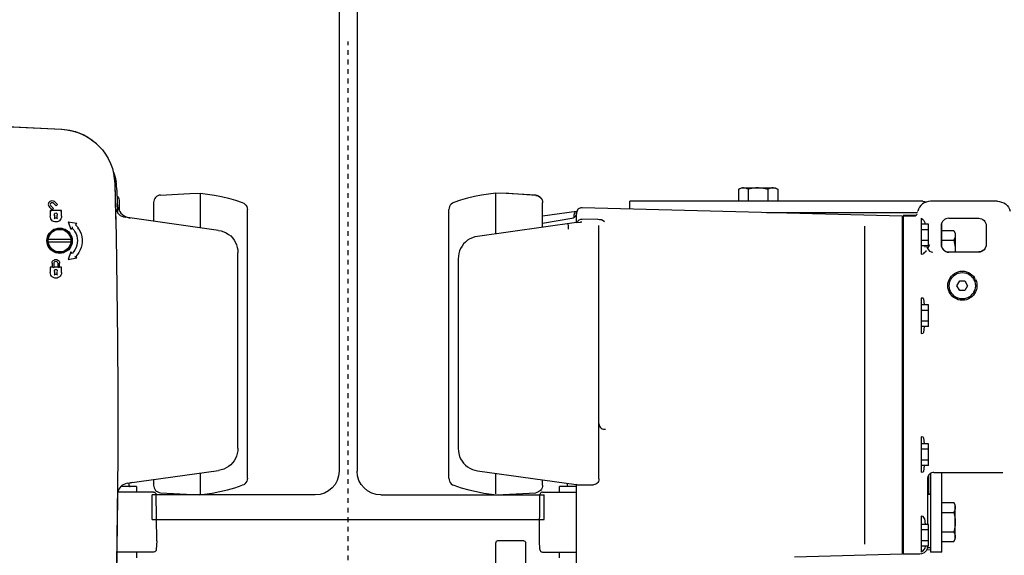
# Model space of a CAD drawing. Units: inches. Extents: x 3321 to 15824, y -4644 to 2860.
# Drawn here: x 8467 to 8488, y -3426 to -3414 of the extents above; entities that cross this region are included whole.
import ezdxf

# ---------------------------------------------------------------- set-up
doc = ezdxf.new("R2010")
doc.units = ezdxf.units.IN
doc.header["$MEASUREMENT"] = 0
doc.linetypes.add('CENTER', pattern=[2, 1.25, -0.25, 0.25, -0.25])
for name, color, linetype in [('DIM', 7, 'Continuous'), ('HOIST', 6, 'Continuous'), ('UB533x210x82', 3, 'Continuous')]:
    doc.layers.add(name, color=color, linetype=linetype)

# ---------------------------------------------------------------- blocks, each defined once
blk = doc.blocks.new('new hoist')
at = {"layer": 'HOIST', "color": 1, "linetype": 'CENTER', "ltscale": 0.125}
blk.add_line((0, 0.1), (0, 1043.85), dxfattribs=at)
at = {"layer": 'HOIST'}
for p, q in [((-101.91, 777.65), (-102.16, 802.28)), ((101.84, 777.65), (102.19, 802.28))]:
    blk.add_line(p, q, dxfattribs=at)
for points in [[(-254.06, 1001.15), (-228.66, 1000.4), (-203.34, 999.48), (-177.94, 998.38), (-152.64, 997.1)], [(-178.89, 998.38), (-152.64, 997.1)], [(-152.64, 997.1), (-149.84, 996.75), (-147.04, 996.25), (-144.41, 995.48), (-141.79, 994.48), (-139.34, 993.2), (-136.96, 991.68), (-134.76, 989.98), (-132.66, 988.03), (-130.86, 986), (-129.19, 983.73), (-127.74, 981.35), (-126.56, 978.8), (-125.54, 976.18), (-124.94, 973.48), (-124.51, 970.68), (-124.19, 967.88)], [(-152.64, 997.1), (-152.54, 997.1), (-149.59, 996.75), (-148.14, 996.5), (-146.71, 996.18)], [(-146.71, 996.18), (-145.09, 995.75)], [(-145.09, 995.75), (-143.06, 994.98), (-141.04, 994.13), (-139.09, 993.13)], [(-139.09, 993.13), (-137.49, 992.03), (-135.86, 990.93)], [(-135.86, 990.93), (-134.01, 989.4)], [(-125.29, 975.18), (-125.04, 974.5), (-124.86, 974.08), (-124.11, 971.53), (-123.51, 968.9)], [(-125.04, 974.5), (-124.19, 971.78), (-123.51, 968.9)], [(-124.94, 973.8), (-124.69, 972.38), (-124.44, 970.85), (-124.19, 967.88)], [(-124.19, 967.88), (-123.84, 951.13)], [(-124.19, 967.88), (-123.59, 940.13), (-123.16, 912.25), (-122.84, 884.4), (-122.66, 856.55), (-122.66, 828.7), (-122.84, 800.85), (-123.16, 772.98), (-123.59, 745.2), (-124.19, 717.35)], [(-124.19, 967.88), (-124.19, 967.45), (-124.19, 967.38)], [(-123.34, 967.38), (-123.41, 967.98), (-123.51, 968.9)], [(-123.16, 964.68), (-123.34, 967.38)], [(-123.16, 964.68), (-123.09, 964)], [(-123.09, 964), (-122.84, 952.73)], [(-123.01, 961.38), (-122.59, 960.95), (-122.31, 960.43), (-122.06, 959.85), (-121.99, 959.18)], [(-99.89, 961.95), (-100.64, 961.8), (-101.34, 961.53), (-102.01, 961.2), (-102.51, 960.7), (-103.01, 960.1), (-103.36, 959.43), (-103.54, 958.75), (-103.61, 957.98)], [(-99.89, 961.95), (-84.21, 962.8)], [(-84.21, 962.8), (-78.64, 962.98)], [(-78.64, 944.43), (-78.64, 962.98)], [(-78.64, 962.98), (-74.84, 962.48), (-71.09, 961.88), (-67.36, 961.1), (-63.64, 960.28), (-59.91, 959.18), (-56.36, 957.98), (-55.61, 957.65), (-54.94, 957.13), (-54.41, 956.55), (-53.99, 955.88), (-53.74, 955.03), (-53.66, 954.25)], [(78.64, 962.98), (74.84, 962.48), (71.11, 961.88), (67.29, 961.1), (63.66, 960.28), (59.94, 959.18), (56.29, 957.98)], [(78.64, 941.3), (78.64, 962.98)], [(85.59, 962.73), (78.64, 962.98)], [(99.89, 961.95), (84.24, 962.8)], [(99.89, 961.7), (85.59, 962.73)], [(99.89, 961.95), (100.56, 961.8), (101.34, 961.53), (101.91, 961.2), (102.51, 960.7), (103.01, 960.1), (103.36, 959.43), (103.54, 958.75), (103.61, 957.98)], [(99.89, 961.7), (100.66, 961.63), (101.34, 961.38), (102.01, 960.95), (102.51, 960.43), (103.01, 959.85), (103.36, 959.18), (103.54, 958.48), (103.61, 957.73)], [(-123.94, 955.88), (-123.84, 954.93), (-123.59, 954), (-123.16, 953.15), (-122.74, 952.4), (-122.06, 951.73), (-121.39, 951.13), (-120.54, 950.63), (-119.69, 950.28), (-118.76, 950.1)], [(-122.91, 957.48), (-122.84, 956.28), (-122.59, 955.18), (-122.16, 954.18), (-121.64, 953.15), (-120.96, 952.3), (-120.11, 951.55), (-119.19, 950.88), (-118.26, 950.35), (-117.16, 949.93), (-116.06, 949.68)], [(-121.99, 959.18), (-121.89, 953.65)], [(-103.61, 957.98), (-103.61, 948)], [(56.29, 957.98), (55.61, 957.65), (54.94, 957.13), (54.34, 956.55), (54.01, 955.88), (53.74, 955.03), (53.66, 954.25)], [(103.61, 944.78), (103.61, 957.98)], [(124.61, 955.18), (124.01, 955.18), (123.51, 955.03), (123.01, 954.75), (122.49, 954.43), (122.16, 954), (121.91, 953.5), (121.74, 952.9), (121.66, 952.4)], [(295.14, 950.7), (124.61, 955.18)], [(306.14, 958.65), (150.09, 958.65)], [(150.09, 954.5), (150.09, 958.65)], [(310.11, 958.65), (309.01, 958.58), (307.91, 958.23), (306.81, 957.8), (305.89, 957.23), (305.04, 956.38), (304.29, 955.53), (303.76, 954.5), (303.34, 953.4)], [(306.14, 958.65), (307.16, 958.58), (308.26, 958.4)], [(345.84, 958.65), (310.11, 958.65)], [(345.84, 958.65), (346.94, 958.58), (348.04, 958.23), (349.14, 957.8), (350.09, 957.23), (350.94, 956.38), (351.69, 955.53), (352.19, 954.5), (352.61, 953.4)], [(-123.84, 951.13), (-123.69, 946.8)], [(-68.99, 943.08), (-118.76, 950.1)], [(-53.66, 811), (-53.66, 954.25)], [(53.66, 811), (53.66, 954.25)], [(121.66, 953.25), (103.61, 950.7)], [(119.11, 949.53), (103.61, 946.73)], [(121.66, 952.4), (121.56, 951.73), (121.31, 951.03), (120.89, 950.45), (120.39, 950.03), (119.79, 949.68), (119.11, 949.53)], [(120.54, 952.3), (120.29, 951.3), (120.21, 950.28)], [(121.24, 953.15), (120.81, 952.73), (120.54, 952.3)], [(121.24, 953.15), (121.56, 953.25)], [(121.81, 953.25), (121.66, 953.25)], [(121.66, 952.4), (121.66, 952.3)], [(121.66, 947.3), (121.66, 952.3)], [(132.99, 949.1), (124.61, 949), (124.54, 949)], [(132.99, 949.1), (133.94, 949), (134.86, 948.83), (135.79, 948.4), (136.56, 947.83)], [(222.74, 952.65), (303.19, 952.65)], [(295.14, 950.7), (295.14, 770.53)], [(295.14, 949.6), (295.64, 949.6)], [(295.64, 951.13), (295.64, 770.6)], [(302.59, 951.13), (295.64, 951.13)], [(301.39, 950.63), (295.64, 950.63)], [(302.59, 951.13), (301.99, 950.78), (301.39, 950.63)], [(302.91, 951.8), (302.76, 951.45), (302.59, 951.13)], [(303.26, 953.4), (303.44, 953.4)], [(121.66, 947.3), (68.99, 939.85)], [(117.41, 943.75), (117.34, 945.7), (117.24, 946.38), (117.34, 946.73)], [(117.41, 946.73), (117.34, 946.73)], [(121.66, 947.3), (123.76, 947.58), (124.01, 947.65)], [(124.54, 949), (123.69, 948.93), (122.91, 948.58), (122.34, 948.08), (121.91, 947.4)], [(124.01, 947.65), (124.54, 947.65)], [(124.01, 947.65), (124.11, 947.65)], [(124.11, 947.65), (124.54, 947.65)], [(133.59, 810.65), (133.59, 945.7)], [(275.16, 775.95), (275.16, 945.28)], [(-68.99, 943.08), (-67.54, 942.83), (-66.19, 942.33), (-64.91, 941.73), (-63.74, 940.95), (-62.54, 940.13), (-61.61, 939.1), (-60.69, 937.93), (-60.01, 936.73), (-59.41, 935.38), (-58.99, 934.03), (-58.74, 932.68), (-58.66, 931.23)], [(68.99, 939.85), (67.54, 939.6), (66.19, 939.18), (64.91, 938.6), (63.66, 937.83), (62.56, 936.9), (61.54, 935.88), (60.69, 934.78), (59.94, 933.5), (59.41, 932.25), (58.99, 930.88), (58.74, 929.45), (58.66, 928)], [(-58.66, 827.08), (-58.66, 931.23)], [(58.66, 928), (58.66, 826.93)], [(133.59, 840.13), (133.66, 839.45), (133.94, 838.85), (134.26, 838.25), (134.76, 837.75), (135.36, 837.43), (135.96, 837.25), (136.64, 837.15)], [(136.64, 837.15), (136.99, 837.15)], [(-58.66, 827.08), (-58.74, 825.65), (-58.99, 824.2), (-59.41, 822.85), (-60.01, 821.58), (-60.69, 820.3), (-61.61, 819.2), (-62.54, 818.2), (-63.74, 817.28), (-64.91, 816.5), (-66.19, 815.9), (-67.54, 815.48), (-68.99, 815.15)], [(58.66, 826.93), (58.74, 825.48), (58.99, 824.13), (59.41, 822.68), (59.94, 821.4), (60.69, 820.15), (61.54, 819.05), (62.56, 818.03), (63.66, 817.1), (64.91, 816.33), (66.19, 815.75), (67.54, 815.33), (68.99, 815.05)], [(-117.66, 808.38), (-68.99, 815.15)], [(-78.64, 802.63), (-78.64, 813.8)], [(68.99, 815.05), (121.39, 807.7)], [(78.64, 802.63), (78.64, 813.7)], [(311.99, 814.13), (311.31, 814.05), (310.64, 813.88), (310.04, 813.55), (309.54, 813.13), (309.11, 812.6), (308.76, 811.93), (308.51, 811.33), (308.51, 810.65)], [(310.11, 813.55), (310.11, 771.63)], [(311.99, 814.13), (348.64, 814.13)], [(316.14, 771.63), (316.14, 814.13)], [(-117.66, 808.38), (-118.59, 808.13), (-119.44, 807.78), (-120.29, 807.28), (-120.96, 806.68), (-121.64, 806), (-122.16, 805.15), (-122.49, 804.3), (-122.74, 803.38), (-122.84, 802.45)], [(-114.96, 808.7), (-115.81, 808.55), (-116.66, 808.3)], [(-116.66, 806.6), (-116.66, 808.45)], [(-103.61, 810.33), (-103.61, 807.28)], [(-53.66, 811), (-53.74, 810.23), (-53.99, 809.4), (-54.41, 808.7), (-54.94, 808.13), (-55.61, 807.6), (-56.36, 807.28)], [(53.66, 811), (53.74, 810.23), (54.01, 809.4), (54.34, 808.7), (54.94, 808.13), (55.61, 807.6), (56.29, 807.28), (60.26, 806), (64.24, 804.9), (68.31, 803.88), (72.36, 803.13), (79.02, 802.15), (99.89, 803.3)], [(103.61, 807.28), (103.61, 810.15)], [(116.66, 808.38), (116.66, 806.6)], [(121.81, 807.6), (121.39, 807.7)], [(121.66, 595.1), (121.66, 807.7)], [(121.81, 807.6), (130.64, 807.6)], [(133.59, 810.65), (133.59, 809.98), (133.34, 809.3), (132.99, 808.8), (132.49, 808.3), (131.89, 807.95), (131.31, 807.7), (130.64, 807.6)], [(308.51, 810.65), (308.51, 786.45)], [(309.11, 812.6), (309.11, 802.63)], [(-122.74, 807.28), (-123.09, 779.08), (-123.51, 750.88), (-124.11, 722.7), (-124.86, 694.58)], [(-103.69, 803.63), (-122.84, 803.63)], [(-112.66, 806.6), (-120.96, 806.6)], [(-116.66, 807.1), (-116.56, 806.85), (-116.39, 806.68), (-116.14, 806.6)], [(-112.66, 806.6), (-112.66, 803.63)], [(-103.69, 803.63), (-103.19, 803.55), (-102.84, 803.38), (-102.51, 803.05), (-102.26, 802.7), (-102.16, 802.28)], [(-103.61, 807.28), (-103.54, 806.6), (-103.36, 805.83), (-103.01, 805.15), (-102.51, 804.58), (-102.01, 804.05), (-101.34, 803.73), (-100.64, 803.48), (-99.89, 803.3)], [(-99.89, 803.3), (-79.11, 802.15), (-72.36, 803.13), (-68.31, 803.88), (-64.24, 804.9), (-60.26, 806), (-56.36, 807.28)], [(103.61, 807.28), (103.54, 806.6), (103.36, 805.83), (103.01, 805.15), (102.51, 804.58), (101.91, 804.05), (101.34, 803.73), (100.56, 803.48), (99.89, 803.3)], [(103.61, 803.63), (103.19, 803.55), (102.76, 803.38), (102.51, 803.05), (102.26, 802.7), (102.19, 802.28)], [(103.61, 803.63), (121.66, 803.63)], [(112.59, 803.63), (112.59, 806.6)], [(121.66, 806.6), (112.59, 806.6)], [(116.66, 807.1), (116.56, 806.85), (116.41, 806.68), (116.14, 806.6)], [(308.51, 802.63), (310.11, 802.63)], [(310.11, 802.2), (308.51, 802.28)], [(305.11, 790.85), (305.11, 771.63)], [(306.31, 790.68), (305.11, 790.85)], [(306.99, 789.58), (306.31, 790.68)], [(306.99, 789.58), (307.16, 788.05), (307.24, 786.45)], [(305.11, 785.1), (305.29, 785.1)], [(305.29, 774.85), (305.29, 786.45)], [(309.11, 786.45), (305.29, 786.45)], [(309.11, 783.48), (305.29, 783.48)], [(309.11, 774.85), (309.11, 786.45)], [(-101.91, 777.65), (-102.16, 772.98), (-102.26, 772.55), (-102.51, 772.23), (-102.84, 771.88), (-103.19, 771.73), (-103.69, 771.63)], [(79.56, 777.65), (79.24, 777.55), (78.89, 777.3), (78.71, 776.95), (78.64, 776.63)], [(78.64, 706.78), (78.64, 776.63)], [(93.64, 777.65), (79.56, 777.65)], [(93.64, 777.65), (94.04, 777.55), (94.31, 777.3), (94.56, 776.95), (94.64, 776.63)], [(94.64, 706.78), (94.64, 776.63)], [(102.19, 772.98), (101.84, 777.65)], [(305.11, 776.2), (305.29, 776.2)], [(309.11, 777.73), (305.29, 777.73)], [(-103.69, 771.63), (-123.16, 771.63)], [(-112.66, 771.63), (-112.66, 768.68)], [(102.19, 772.98), (102.26, 772.55), (102.51, 772.23), (102.76, 771.88), (103.19, 771.73), (103.61, 771.63)], [(103.61, 771.63), (121.66, 771.63)], [(112.59, 768.68), (112.59, 771.63)], [(295.14, 771.63), (295.64, 771.63)], [(308.51, 774.6), (308.44, 773.83), (308.16, 773.08), (307.84, 772.4), (307.31, 771.8), (306.74, 771.3), (305.96, 770.95), (305.29, 770.7), (304.44, 770.6)], [(307.31, 774.85), (307.06, 773.83), (306.64, 772.98), (305.96, 772.23), (305.11, 771.63)], [(309.11, 774.85), (305.29, 774.85)], [(308.09, 772.9), (310.11, 772.98)], [(310.11, 773.93), (308.44, 773.93)], [(308.51, 774.85), (308.51, 774.6)], [(316.14, 771.63), (310.11, 771.63)], [(295.14, 770.53), (237.64, 769)], [(304.44, 770.6), (295.64, 770.6)]]:
    blk.add_lwpolyline(points, dxfattribs=at)
at = {"layer": 'HOIST', "color": 1}
for points in [[(208.13, 965), (209.48, 965.85)], [(210.65, 965.85), (209.98, 965.78), (209.38, 965.6), (208.13, 965)], [(208.13, 958.65), (208.13, 965)], [(209.48, 965.85), (227.5, 965.85)], [(210.65, 965.85), (211.43, 965.78), (212, 965.6), (213.28, 965)], [(218.53, 965.85), (217.18, 965.78), (215.9, 965.6), (213.28, 965)], [(213.28, 958.65), (213.28, 965)], [(218.53, 965.85), (219.8, 965.78), (221.15, 965.6), (223.7, 965)], [(226.33, 965.85), (225.65, 965.78), (224.95, 965.6), (223.7, 965)], [(223.7, 958.65), (223.7, 965)], [(226.33, 965.85), (227, 965.78), (227.68, 965.6), (228.85, 965)], [(227.5, 965.85), (228.85, 965), (228.85, 958.65)], [(-159.06, 958.4), (-159.41, 957.98), (-159.59, 957.48), (-159.66, 956.98), (-159.59, 956.45), (-159.41, 955.95), (-159.06, 955.53)], [(-159.06, 958.4), (-158.64, 958.65)], [(-159.06, 955.53), (-157.64, 954.08)], [(-158.64, 958.65), (-158.14, 958.9)], [(-158.31, 957.65), (-158.56, 957.3), (-158.64, 956.98), (-158.56, 956.55), (-158.31, 956.28)], [(-158.31, 957.65), (-158.06, 957.9)], [(-156.96, 954.85), (-158.31, 956.28)], [(-158.14, 958.9), (-157.64, 959), (-157.11, 958.9)], [(-158.06, 957.9), (-157.64, 957.98), (-157.29, 957.9)], [(-157.64, 954.08), (-156.96, 954.85)], [(-157.46, 954.85), (-156.96, 954.85)], [(-157.29, 957.9), (-156.96, 957.65)], [(-157.11, 958.9), (-156.61, 958.65)], [(-156.96, 957.65), (-155.51, 956.28)], [(-156.61, 958.65), (-156.19, 958.4)], [(-154.84, 956.98), (-156.19, 958.4)], [(-155.51, 956.28), (-154.84, 956.98)], [(-158.64, 953.65), (-158.64, 950.63)], [(-158.64, 953.65), (-158.56, 953.58), (-158.21, 953.25)], [(-152.64, 953.65), (-158.64, 953.65)], [(-158.56, 949.93), (-158.64, 950.63)], [(-158.31, 949.35), (-158.56, 949.93)], [(-157.96, 948.75), (-158.31, 949.35)], [(-156.54, 950.95), (-156.11, 951.03)], [(-156.54, 949.25), (-156.11, 949.6)], [(-156.36, 951.88), (-156.19, 952.13)], [(-156.36, 951.63), (-156.36, 951.88)], [(-156.36, 951.3), (-156.36, 951.63)], [(-156.11, 951.03), (-156.36, 951.3)], [(-156.19, 952.13), (-155.94, 952.3)], [(-156.11, 949.6), (-156.11, 951.03)], [(-155.16, 949.6), (-156.11, 949.6)], [(-155.94, 952.3), (-155.59, 952.4), (-155.34, 952.3)], [(-155.34, 952.3), (-155.09, 952.13)], [(-154.91, 951.3), (-155.16, 951.03)], [(-154.76, 950.95), (-155.16, 951.03)], [(-155.16, 950.95), (-155.16, 949.6)], [(-154.76, 949.25), (-155.16, 949.6)], [(-155.09, 952.13), (-154.91, 951.88)], [(-154.91, 951.88), (-154.91, 951.63)], [(-154.91, 951.63), (-154.91, 951.3)], [(-152.96, 949.35), (-153.31, 948.75)], [(-153.06, 953.25), (-152.64, 953.65)], [(-152.71, 949.93), (-152.96, 949.35)], [(-152.64, 950.63), (-152.71, 949.93)], [(-152.64, 950.63), (-152.64, 953.65)], [(305.11, 949.6), (305.96, 949.1), (306.64, 948.33), (307.06, 947.4), (307.31, 946.38)], [(305.11, 949.6), (305.11, 930.48)], [(319.86, 949.6), (319.01, 949.53), (318.34, 949.35), (317.56, 948.93), (316.99, 948.4), (316.46, 947.83), (316.14, 947.15), (315.89, 946.38), (315.79, 945.63)], [(319.86, 949.6), (335.86, 949.6)], [(335.86, 949.6), (336.61, 949.53), (337.39, 949.35), (338.06, 948.93), (338.66, 948.4), (339.16, 947.83), (339.49, 947.15), (339.76, 946.38), (339.84, 945.63)], [(-159.66, 940.7), (-159.06, 941.55), (-158.39, 942.4), (-157.64, 943.08), (-156.69, 943.68), (-155.69, 944), (-154.66, 944.28)], [(-159.24, 940.45), (-158.74, 941.3), (-158.06, 942.05), (-157.29, 942.65), (-156.44, 943.18), (-155.59, 943.58), (-154.59, 943.85)], [(-157.54, 948.25), (-157.96, 948.75)], [(-156.96, 947.9), (-157.54, 948.25)], [(-156.26, 947.73), (-156.96, 947.9)], [(-155.01, 947.73), (-155.59, 947.65), (-156.26, 947.73)], [(-154.34, 947.9), (-155.01, 947.73)], [(-154.66, 944.28), (-153.64, 944.35), (-152.54, 944.28), (-151.54, 944), (-150.61, 943.68), (-149.66, 943.08), (-148.81, 942.4), (-148.14, 941.55)], [(-154.59, 943.85), (-153.64, 943.85), (-152.64, 943.85), (-151.71, 943.58), (-150.76, 943.18), (-149.91, 942.65), (-149.24, 942.05), (-148.56, 941.3)], [(-153.74, 948.25), (-154.34, 947.9)], [(-153.31, 948.75), (-153.74, 948.25)], [(-144.41, 946.8), (-148.99, 947.58)], [(-148.41, 947.05), (-148.99, 947.58)], [(-148.99, 947.58), (-147.64, 943.68)], [(-147.64, 943.68), (-146.96, 944.35)], [(-146.96, 944.95), (-146.96, 944.35)], [(-146.96, 944.35), (-146.11, 943.43), (-145.44, 942.4), (-144.84, 941.3), (-144.41, 940.13), (-144.26, 938.85), (-144.16, 937.65), (-144.26, 936.4), (-144.41, 935.2), (-144.84, 934.03), (-145.44, 932.83), (-146.11, 931.83), (-146.96, 930.88)], [(-145.26, 946.55), (-144.41, 946.8)], [(-145.19, 946.13), (-144.41, 946.8)], [(-145.19, 946.13), (-144.16, 945.03), (-143.41, 943.85), (-142.74, 942.58), (-142.21, 941.23), (-141.79, 939.78), (-141.64, 938.33), (-141.64, 936.9), (-141.79, 935.45), (-142.21, 934.03), (-142.74, 932.68), (-143.41, 931.4), (-144.16, 930.2), (-145.19, 929.1)], [(-143.56, 944), (-144.16, 944)], [(305.11, 945.1), (305.29, 945.1)], [(305.29, 934.88), (305.29, 946.38)], [(309.11, 946.38), (305.29, 946.38)], [(309.11, 934.88), (309.11, 946.38)], [(315.79, 945.63), (315.79, 935.55)], [(316.14, 934.1), (316.14, 947.15)], [(339.84, 945.63), (339.84, 935.55)], [(-159.66, 934.53), (-160.09, 935.55), (-160.34, 936.55), (-160.41, 937.65), (-160.34, 938.68), (-160.09, 939.7), (-159.66, 940.7)], [(-159.24, 934.78), (-159.59, 935.7), (-159.84, 936.65), (-159.91, 937.65), (-159.84, 938.6), (-159.59, 939.53), (-159.24, 940.45)], [(-158.99, 934.88), (-159.31, 935.8), (-159.59, 936.73), (-159.66, 937.65), (-159.59, 938.6), (-159.31, 939.43), (-158.99, 940.38)], [(-158.99, 940.38), (-158.49, 941.13), (-157.89, 941.9), (-157.21, 942.48), (-156.36, 943), (-155.51, 943.33), (-154.59, 943.58)], [(-154.59, 943.58), (-153.64, 943.58), (-152.71, 943.58), (-151.79, 943.33), (-150.94, 943), (-150.09, 942.48), (-149.41, 941.9), (-148.81, 941.13)], [(-147.71, 938.6), (-147.64, 937.65), (-147.71, 936.73), (-147.89, 935.8), (-148.31, 934.88), (-148.81, 934.1), (-149.41, 933.35)], [(-147.46, 938.6), (-147.39, 937.65), (-147.46, 936.65), (-147.71, 935.7), (-148.06, 934.78), (-148.56, 933.93), (-149.24, 933.18)], [(-148.31, 940.38), (-148.81, 941.13)], [(-146.96, 938.68), (-146.89, 937.65), (-146.96, 936.55), (-147.21, 935.55), (-147.64, 934.53), (-148.14, 933.68), (-148.81, 932.83)], [(-148.06, 940.45), (-148.56, 941.3)], [(-148.31, 940.38), (-147.89, 939.43), (-147.71, 938.6)], [(-147.64, 940.7), (-148.14, 941.55)], [(-148.06, 940.45), (-147.71, 939.53), (-147.46, 938.6)], [(-147.64, 940.7), (-147.21, 939.7), (-146.96, 938.68)], [(309.11, 943.5), (305.29, 943.5)], [(316.14, 943), (322.56, 943)], [(322.56, 943), (323.34, 941.65)], [(322.56, 943), (323.06, 941.8), (323.24, 941.13), (323.34, 940.45)], [(323.34, 940.45), (323.24, 939.78), (323.06, 939.1), (322.56, 937.83)], [(323.34, 941.65), (323.34, 931.65)], [(-154.66, 930.98), (-155.69, 931.23), (-156.69, 931.65), (-157.64, 932.15), (-158.39, 932.83), (-159.06, 933.68), (-159.66, 934.53)], [(-147.71, 938.33), (-159.59, 938.33)], [(-147.71, 936.9), (-159.59, 936.9)], [(-154.59, 931.48), (-155.59, 931.65), (-156.44, 932.08), (-157.29, 932.58), (-158.06, 933.18), (-158.74, 933.93), (-159.24, 934.78)], [(-154.59, 931.73), (-155.51, 931.9), (-156.36, 932.25), (-157.21, 932.75), (-157.89, 933.35), (-158.49, 934.1), (-158.99, 934.88)], [(-149.41, 933.35), (-150.09, 932.75), (-150.94, 932.25), (-151.79, 931.9), (-152.71, 931.73), (-153.64, 931.65), (-154.59, 931.73)], [(305.11, 936.13), (305.29, 936.13)], [(309.11, 937.75), (305.29, 937.75)], [(309.11, 934.88), (305.29, 934.88)], [(307.24, 934.2), (307.24, 934.88)], [(308.09, 934.88), (308.16, 934.2), (308.51, 933.5)], [(309.69, 935.45), (308.51, 933.5)], [(308.51, 933.5), (309.01, 932.68), (309.69, 932.08), (310.54, 931.65), (311.46, 931.48)], [(315.71, 935.55), (315.89, 935.55)], [(315.79, 935.63), (315.89, 934.88), (316.14, 934.1), (316.46, 933.43), (316.99, 932.83), (317.56, 932.33), (318.34, 931.9), (319.01, 931.73), (319.86, 931.65)], [(315.79, 935.55), (315.89, 934.7), (316.14, 934.03), (316.56, 933.35), (316.99, 932.68), (317.66, 932.25), (318.34, 931.83), (319.01, 931.58), (319.86, 931.48)], [(316.14, 937.83), (322.56, 937.83)], [(322.56, 937.83), (323.06, 935.3), (323.24, 933.93), (323.34, 932.68)], [(339.84, 935.63), (339.76, 934.88), (339.49, 934.1), (339.16, 933.43), (338.66, 932.83), (338.06, 932.33), (337.39, 931.9), (336.61, 931.73), (335.86, 931.65)], [(339.84, 935.55), (339.76, 934.7), (339.49, 934.03), (339.16, 933.35), (338.66, 932.68), (338.06, 932.25), (337.39, 931.83), (336.61, 931.58), (335.86, 931.48)], [(339.76, 935.55), (339.91, 935.55)], [(-148.81, 932.83), (-149.66, 932.15), (-150.61, 931.65), (-151.54, 931.23), (-152.54, 930.98), (-153.64, 930.88), (-154.66, 930.98)], [(-149.24, 933.18), (-149.91, 932.58), (-150.76, 932.08), (-151.71, 931.65), (-152.64, 931.48), (-153.64, 931.4), (-154.59, 931.48)], [(-147.64, 931.65), (-148.99, 927.68)], [(-148.99, 927.68), (-144.41, 928.43)], [(-147.46, 930.88), (-147.64, 931.65)], [(-146.96, 930.88), (-147.64, 931.65)], [(-145.69, 929.2), (-145.19, 929.1)], [(-145.26, 928.68), (-144.41, 928.43)], [(-144.41, 928.43), (-145.19, 929.1)], [(305.11, 930.48), (306.31, 930.55)], [(306.91, 931.48), (306.31, 930.55)], [(306.91, 931.48), (307.49, 931.65)], [(307.59, 932.33), (307.74, 931.9), (307.66, 931.73), (307.49, 931.65)], [(319.86, 931.65), (335.86, 931.65)], [(323.34, 932.68), (323.34, 931.65)], [(-158.21, 923.28), (-158.64, 923.6)], [(-158.64, 923.6), (-158.64, 920.65)], [(-157.64, 923.6), (-158.64, 923.6)], [(-157.64, 925.63), (-157.54, 926.15)], [(-157.64, 925.63), (-157.64, 923.6)], [(-157.21, 923.28), (-157.64, 923.6)], [(-157.54, 926.15), (-157.39, 926.65)], [(-157.39, 926.65), (-157.04, 927.08)], [(-157.04, 927.08), (-156.61, 927.33)], [(-157.04, 923.28), (-156.61, 923.6)], [(-156.61, 927.33), (-156.19, 927.58)], [(-156.61, 925.63), (-156.54, 925.98)], [(-156.61, 923.6), (-156.61, 925.63)], [(-154.66, 923.6), (-156.61, 923.6)], [(-156.54, 925.98), (-156.36, 926.33)], [(-156.36, 926.33), (-156.01, 926.58)], [(-156.19, 927.58), (-155.59, 927.58), (-155.09, 927.58)], [(-156.01, 926.58), (-155.59, 926.65), (-155.26, 926.58)], [(-155.26, 926.58), (-154.91, 926.33)], [(-155.09, 927.58), (-154.66, 927.33)], [(-154.91, 926.33), (-154.76, 925.98)], [(-154.76, 925.98), (-154.66, 925.63)], [(-154.66, 927.33), (-154.24, 927.08)], [(-154.66, 925.63), (-154.66, 923.6)], [(-154.24, 923.28), (-154.66, 923.6)], [(-154.24, 927.08), (-153.91, 926.65)], [(-154.06, 923.28), (-153.64, 923.6)], [(-153.91, 926.65), (-153.74, 926.15)], [(-153.74, 926.15), (-153.64, 925.63)], [(-153.64, 923.6), (-153.64, 925.63)], [(-152.64, 923.6), (-153.64, 923.6)], [(-153.06, 923.28), (-152.64, 923.6)], [(-152.64, 920.65), (-152.64, 923.6)], [(-158.56, 919.98), (-158.64, 920.65)], [(-158.31, 919.28), (-158.56, 919.98)], [(-157.96, 918.78), (-158.31, 919.28)], [(-157.54, 918.28), (-157.96, 918.78)], [(-156.96, 917.93), (-157.54, 918.28)], [(-156.26, 917.68), (-156.96, 917.93)], [(-156.54, 920.9), (-156.11, 921.08)], [(-156.54, 919.2), (-156.11, 919.63)], [(-156.36, 921.9), (-156.19, 922.18)], [(-156.36, 921.58), (-156.36, 921.9)], [(-156.36, 921.33), (-156.36, 921.58)], [(-156.11, 921.08), (-156.36, 921.33)], [(-155.01, 917.68), (-155.59, 917.6), (-156.26, 917.68)], [(-156.19, 922.18), (-155.94, 922.33)], [(-156.11, 919.63), (-156.11, 921.08)], [(-155.16, 919.63), (-156.11, 919.63)], [(-155.94, 922.33), (-155.59, 922.33), (-155.34, 922.33)], [(-155.34, 922.33), (-155.09, 922.18)], [(-154.91, 921.33), (-155.16, 921.08)], [(-155.16, 920.9), (-155.16, 919.63)], [(-154.76, 919.2), (-155.16, 919.63)], [(-155.09, 922.18), (-154.91, 921.9)], [(-154.34, 917.93), (-155.01, 917.68)], [(-154.91, 921.9), (-154.91, 921.58)], [(-154.91, 921.58), (-154.91, 921.33)], [(-153.74, 918.28), (-154.34, 917.93)], [(-153.31, 918.78), (-153.74, 918.28)], [(-152.96, 919.28), (-153.31, 918.78)], [(-152.71, 919.98), (-152.96, 919.28)], [(-152.64, 920.65), (-152.71, 919.98)], [(319.44, 912.53), (319.34, 913.63), (319.44, 914.73), (319.69, 915.83), (320.11, 916.83), (320.61, 917.85), (321.29, 918.7)], [(320.86, 916.83), (321.46, 917.78), (322.14, 918.6), (322.99, 919.28), (323.91, 919.88), (324.94, 920.3), (326.04, 920.55)], [(321.29, 918.7), (322.06, 919.45), (322.91, 920.13), (323.91, 920.65), (324.94, 921.08), (326.04, 921.33), (327.14, 921.4), (328.24, 921.33), (329.34, 921.08), (330.36, 920.65), (331.29, 920.13), (332.21, 919.45), (332.99, 918.7), (333.66, 917.85)], [(326.04, 920.55), (327.14, 920.65), (328.24, 920.55), (329.26, 920.3), (330.26, 919.88), (331.21, 919.28), (332.04, 918.6), (332.81, 917.78)], [(333.31, 916.83), (332.81, 917.78)], [(334.16, 916.83), (333.66, 917.85)], [(322.91, 907.1), (322.06, 907.78), (321.29, 908.53), (320.61, 909.48), (320.11, 910.4), (319.69, 911.43), (319.44, 912.53)], [(320.86, 910.48), (320.44, 911.5), (320.19, 912.53), (320.11, 913.63), (320.19, 914.73), (320.44, 915.83), (320.86, 916.83)], [(324.26, 913.63), (325.69, 916.15)], [(325.69, 911.15), (324.26, 913.63)], [(325.69, 916.15), (328.49, 916.15)], [(328.49, 916.15), (329.94, 913.63)], [(329.94, 913.63), (328.49, 911.15)], [(333.99, 914.73), (334.09, 913.63), (333.99, 912.53), (333.74, 911.5), (333.31, 910.48), (332.81, 909.55), (332.04, 908.7)], [(333.31, 916.83), (333.74, 915.83), (333.99, 914.73)], [(334.16, 916.83), (334.59, 915.83), (334.76, 914.73), (334.84, 913.63), (334.76, 912.53), (334.59, 911.43), (334.16, 910.4)], [(326.04, 906.68), (324.94, 907), (323.91, 907.35), (322.99, 907.95), (322.14, 908.7), (321.46, 909.55), (320.86, 910.48)], [(334.16, 910.4), (333.66, 909.48), (332.99, 908.53), (332.21, 907.78), (331.29, 907.1), (330.36, 906.58), (329.34, 906.18), (328.24, 906), (327.14, 905.9), (326.04, 906), (324.94, 906.18), (323.91, 906.58), (322.91, 907.1)], [(328.49, 911.15), (325.69, 911.15)], [(332.04, 908.7), (331.21, 907.95), (330.26, 907.35), (329.26, 907), (328.24, 906.68), (327.14, 906.58), (326.04, 906.68)], [(305.11, 907), (305.11, 888.23)], [(306.31, 906.93), (305.11, 907)], [(305.11, 902.1), (305.29, 902.1)], [(305.29, 891.85), (305.29, 903.38)], [(309.11, 903.38), (305.29, 903.38)], [(306.49, 906.58), (306.31, 906.93)], [(306.49, 906.58), (306.64, 904.98), (306.74, 903.38)], [(309.11, 891.85), (309.11, 903.38)], [(309.11, 900.5), (305.29, 900.5)], [(305.11, 893.2), (305.29, 893.2)], [(309.11, 894.73), (305.29, 894.73)], [(309.11, 891.85), (305.29, 891.85)], [(306.74, 891.85), (306.64, 890.25), (306.49, 888.63)], [(305.11, 888.23), (306.31, 888.3)], [(306.49, 888.63), (306.31, 888.3)], [(305.11, 833.1), (305.11, 814.23)], [(306.31, 832.93), (305.11, 833.1)], [(305.29, 817.85), (305.29, 829.38)], [(309.11, 829.38), (305.29, 829.38)], [(306.49, 832.6), (306.31, 832.93)], [(306.49, 832.6), (306.64, 830.98), (306.74, 829.38)], [(309.11, 817.85), (309.11, 829.38)], [(305.11, 828.1), (305.29, 828.1)], [(309.11, 826.5), (305.29, 826.5)], [(305.11, 819.2), (305.29, 819.2)], [(309.11, 820.73), (305.29, 820.73)], [(305.11, 814.23), (306.31, 814.38)], [(309.11, 817.85), (305.29, 817.85)], [(306.49, 814.65), (306.31, 814.38)], [(306.74, 817.85), (306.64, 816.25), (306.49, 814.65)], [(316.14, 798.05), (322.56, 798.05)], [(322.56, 798.05), (323.06, 796.78), (323.24, 796.1), (323.34, 795.43)], [(323.34, 778.65), (323.34, 796.6), (322.56, 798.05)], [(316.14, 792.8), (322.56, 792.8)], [(323.34, 795.43), (323.24, 794.75), (323.06, 794.08), (322.56, 792.8)], [(322.56, 792.8), (323.06, 790.25), (323.24, 788.98), (323.34, 787.63)], [(323.34, 787.63), (323.24, 786.28), (323.06, 785), (322.56, 782.48)], [(316.14, 782.48), (322.56, 782.48)], [(322.56, 782.48), (323.06, 781.2), (323.24, 780.53), (323.34, 779.85)], [(316.14, 777.23), (322.56, 777.23)], [(323.34, 779.85), (323.24, 779.18), (323.06, 778.48), (322.56, 777.23)], [(322.56, 777.23), (323.34, 778.65)]]:
    blk.add_lwpolyline(points, dxfattribs=at)
blk = doc.blocks.new('A$C6AEE6133')
at = {"layer": 'UB533x210x82'}
for p, q in [((208.8, 500), (0, 500)), ((0, 486.8), (0, 500)), ((208.8, 486.8), (208.8, 500)), ((86.9, 486.8), (0, 486.8)), ((121.9, 486.8), (208.8, 486.8)), ((99.6, 474.1), (99.6, 25.9)), ((109.2, 474.1), (109.2, 25.9)), ((0, 0), (0, 13.2)), ((86.9, 13.2), (0, 13.2)), ((121.9, 13.2), (208.8, 13.2)), ((208.8, 0), (208.8, 13.2)), ((208.8, 0), (0, 0))]:
    blk.add_line(p, q, dxfattribs=at)
for centre, start, end in [((86.9, 474.1), 0, 90), ((121.9, 474.1), 90, 180), ((86.9, 25.9), 270, 0), ((121.9, 25.9), 180, 270)]:
    blk.add_arc(centre, 12.7, start, end, dxfattribs=at)
blk = doc.blocks.new('A$C236F694A')
blk.add_blockref('A$C6AEE6133', (541.41, 788.95))
at = {"xscale": -1}
blk.add_blockref('new hoist', (645.81, 0), dxfattribs=at)

msp = doc.modelspace()

# ---------------------------------------------------------------- block references
at = {"layer": 'DIM', "color": 2, "xscale": -0.03936, "yscale": 0.03936, "zscale": 0.03936}
msp.add_blockref('A$C236F694A', (8499.536, -3455.859), dxfattribs=at)

doc.saveas('drawing.dxf')
